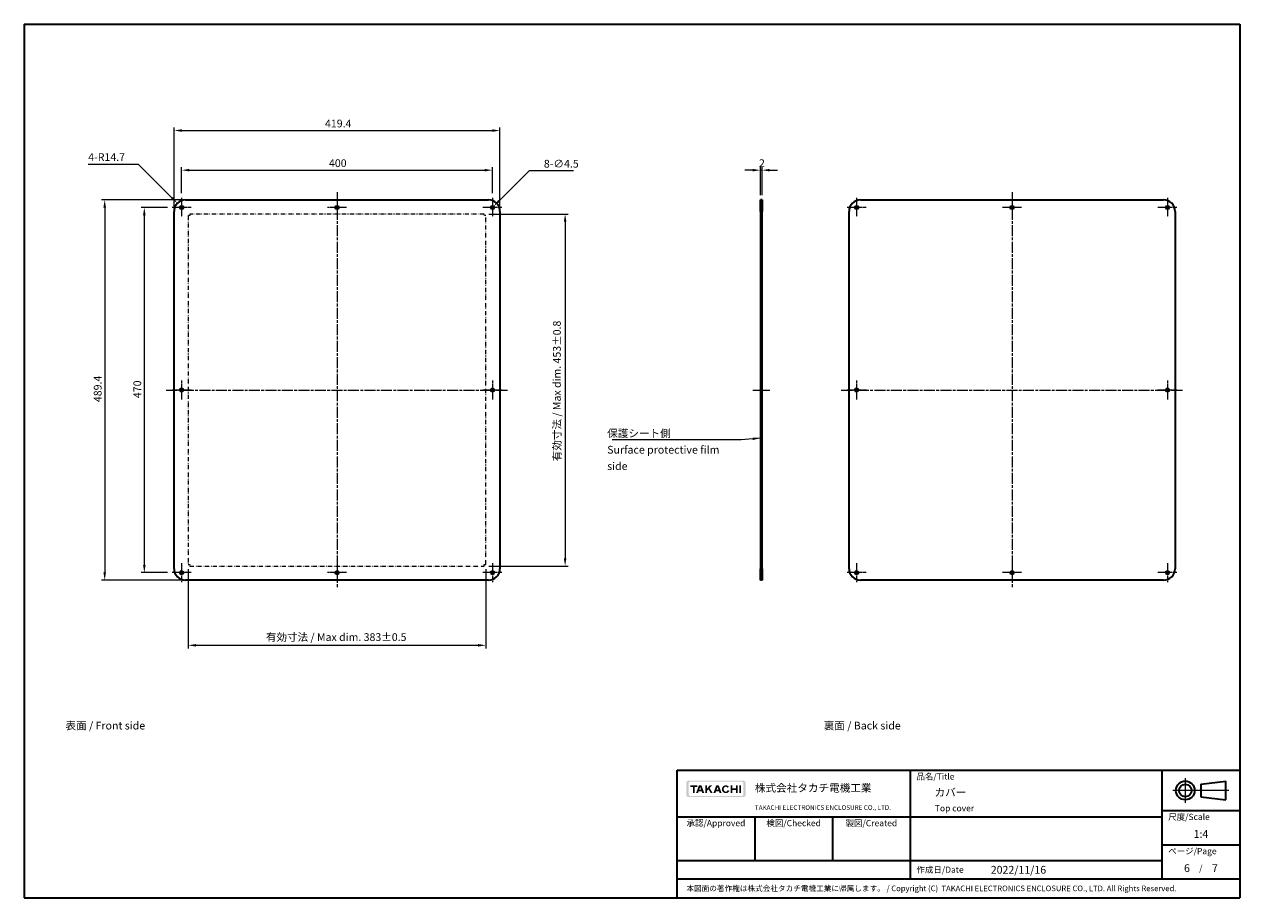
# Model space of a CAD drawing. Units: millimetres. Extents: x 0 to 10422, y 0 to 1967.
# Drawn here: x 7284 to 8848, y 0 to 1124 of the extents above; entities that cross this region are included whole.
import ezdxf
from ezdxf.enums import TextEntityAlignment as Align

# ---------------------------------------------------------------- set-up
doc = ezdxf.new("R2010")
doc.units = ezdxf.units.MM
doc.header["$LTSCALE"] = 2.5
doc.linetypes.add('CHAIN', pattern=[0.35429999999999995, 0.2362, -0.0295, 0.0591, -0.0295])
doc.linetypes.add('DASH_DOUBLE_DOT', pattern=[0.43979999999999997, 0.24, -0.06, 0.0098, -0.06, 0.01, -0.06])
doc.layers.get('Defpoints').update_dxf_attribs({"lineweight": 25})
for name, color, linetype, lineweight in [('Border (ISO)', 7, 'Continuous', 35), ('Center Mark (ISO)', 131, 'Continuous', 18), ('Centerline (ISO)', 131, 'Continuous', 18), ('Dimension (ISO)', 7, 'Continuous', 18), ('Dimension (ISO) @ 1', 7, 'Continuous', 18), ('Hatch (ISO)', 1, 'Continuous', 18), ('Sketch Geometry (ISO)', 7, 'Continuous', 18), ('Symbol (ISO)', 7, 'Continuous', 18), ('Symbol (ISO) @ 1', 7, 'Continuous', 18), ('Title (ISO)', 7, 'Continuous', 35), ('Visible (ISO)', 7, 'Continuous', 35), ('Visible Narrow (ISO)', 7, 'Continuous', 25)]:
    doc.layers.add(name, color=color, linetype=linetype, lineweight=lineweight)
doc.styles.add('Note Text (TK)', font='MS PGothic.ttf')
doc.styles.add('文字スタイル40', font='MS PGothic.ttf')
doc.styles.add('文字スタイル67', font='arial.ttf')
doc.dimstyles.new('Default - Method 1b (TK)', dxfattribs={"dimscale": 2.5, "dimtxt": 2.5, "dimasz": 2.5, "dimexe": 1, "dimexo": 1.499999999999999, "dimgap": 1, "dimtad": 1, "dimrnd": 1e-08, "dimdsep": 46, "dimtxsty": 'Note Text (TK)', "dimcen": 0.09, "dimdle": 5, "dimclrd": 100, "dimclre": 100, "dimclrt": 7, "dimadec": 1, "dimazin": 1, "dimtfac": 1, "dimtmove": 0, "dimatfit": 3, "dimfxl": 1, "dimtolj": 1, "dimlwd": -1, "dimlwe": -1, "dimarcsym": 0})
doc.dimstyles.new('Default - Method 1b (TK)$7', dxfattribs={"dimscale": 2.5, "dimtxt": 2.5, "dimasz": 2.5, "dimexe": 1, "dimexo": 1.499999999999999, "dimgap": 1, "dimtad": 1, "dimrnd": 1e-08, "dimdsep": 46, "dimtxsty": 'Note Text (TK)', "dimcen": 0.09, "dimdle": 5, "dimclrd": 100, "dimclre": 100, "dimclrt": 7, "dimadec": 1, "dimazin": 1, "dimtfac": 1, "dimtmove": 0, "dimatfit": 3, "dimfxl": 1, "dimtolj": 1, "dimlwd": -1, "dimlwe": -1, "dimarcsym": 0})

# ---------------------------------------------------------------- blocks, each defined once
blk = doc.blocks.new('図面枠 tk図枠')
at = {"layer": 'Border (ISO)'}
for p, q in [((14.49999999999999, 289), (405.4999999999999, 289)), ((14.49999999999999, 289), (14.50000000000001, 8.000000000000007)), ((405.4999999999999, 289), (405.4999999999999, 8.000000000000007)), ((14.50000000000001, 8.000000000000007), (405.4999999999999, 8.000000000000007))]:
    blk.add_line(p, q, dxfattribs=at)
blk = doc.blocks.new('表題欄 tk表題欄')
at = {"layer": 'Hatch (ISO)'}
h = blk.add_hatch(color=256, dxfattribs=at)
edge = h.paths.add_edge_path(flags=0)
edge.add_arc((95.444849922821, 237.346881026017), 0.5958259999999996, 269.9999999999897, 360)
edge.add_line((96.040675922821, 237.3468810260171), (96.04067592282095, 240.7585970260168))
edge.add_arc((95.44484992282096, 240.7585970260169), 0.5958259999999996, 0, 90.0000000000068)
edge.add_line((95.44484992282091, 241.3544230260169), (79.00658192282103, 241.3544230260169))
edge.add_arc((79.00658192282103, 240.7585970260169), 0.5958259999999996, 90, 180)
edge.add_line((78.41075592282102, 240.7585970260168), (78.41075592282081, 237.3468810260171))
edge.add_arc((79.00658192282081, 237.3468810260168), 0.5958259999999996, 180, 270.0000000000205)
edge.add_line((79.00658192282103, 236.7510550260168), (95.44484992282091, 236.751055026017))
edge = h.paths.add_edge_path()
edge.add_line((77.70882392282107, 241.0034570260169), (77.70882392282107, 237.1020210260171))
edge.add_arc((78.41075592282097, 237.102021026017), 0.7019319999998935, 180, 270.000000000008)
edge.add_line((78.41075592282105, 236.4000890260172), (96.04067592282101, 236.4000890260172))
edge.add_arc((96.040675922821, 237.102021026017), 0.7019319999998921, 270, 360)
edge.add_line((96.7426079228209, 237.1020210260171), (96.74260792282098, 241.0034570260169))
edge.add_arc((96.04067592282107, 241.003457026017), 0.7019319999998921, 0, 90.00000000000873)
edge.add_line((96.04067592282095, 241.705389026017), (78.41075592282105, 241.7053890260169))
edge.add_arc((78.41075592282105, 241.0034570260169), 0.7019319999999984, 90.00000000000072, 180)
for points in [[(78.94128592282102, 240.1954190260171), (78.94128592282102, 239.7056990260171), (79.79013392282097, 239.7056990260171), (79.79013392282097, 237.7060090260171), (80.37779792282102, 237.7060090260171), (80.37779792282102, 239.7056990260171), (81.22664592282104, 239.7056990260171), (81.22664592282104, 240.1954190260171)], [(85.55355153134052, 237.7060090260171), (84.81294043548178, 238.9396854897348), (84.28739592282106, 238.3724785432585), (84.28739592282106, 237.7060090260171), (83.76502792282103, 237.7060090260171), (83.76502792282103, 240.1954190260171), (84.28739592282106, 240.1954190260171), (84.28739592282106, 239.1472136578642), (85.2586086041826, 240.1954190260171), (85.97643794456017, 240.1954190260171), (85.18872726044239, 239.3452627384302), (86.172817922821, 237.7060090260171)], [(91.96090243223207, 240.1954190260171), (91.96090243223207, 237.7060090260171), (92.4791894322321, 237.7060090260171), (92.4791894322321, 238.7058540260171), (93.63819343223211, 238.7058540260171), (93.63819343223211, 237.7060090260171), (94.15648043223207, 237.7060090260171), (94.15648043223207, 240.1954190260171), (93.63819343223211, 240.1954190260171), (93.63819343223211, 239.195574026017), (92.4791894322321, 239.195574026017), (92.4791894322321, 240.1954190260171)], [(94.71149643223212, 240.1954190260171), (94.71149643223212, 237.7060090260171), (95.2338644322322, 237.7060090260171), (95.2338644322322, 240.1954190260171)]]:
    blk.add_hatch(color=256, dxfattribs=at).paths.add_polyline_path(points)
h = blk.add_hatch(color=256, dxfattribs=at)
h.paths.add_polyline_path([(82.45967999495221, 238.7589070260171), (81.8218998506899, 238.7589070260171), (82.14078992282104, 239.627313026017)], flags=0)
h.paths.add_polyline_path([(82.64850318183746, 238.2447010260171), (81.63307666380464, 238.2447010260171), (81.43526189659153, 237.7060090260171), (80.81854592282102, 237.7060090260171), (81.73268992282102, 240.1954190260171), (82.54888992282102, 240.1954190260171), (83.46303392282098, 237.7060090260171), (82.84631794905052, 237.7060090260171)])
h = blk.add_hatch(color=256, dxfattribs=at)
h.paths.add_polyline_path([(87.39654585068993, 238.7589070260171), (88.03432599495216, 238.7589070260171), (87.71543592282107, 239.627313026017)], flags=0)
h.paths.add_polyline_path([(87.00990789659151, 237.7060090260171), (87.20772266380467, 238.2447010260171), (88.22314918183736, 238.2447010260171), (88.42096394905047, 237.7060090260171), (89.03767992282091, 237.7060090260171), (88.123535922821, 240.1954190260171), (87.30733592282104, 240.1954190260171), (86.39319192282105, 237.7060090260171)])
h = blk.add_hatch(color=256, dxfattribs=at)
edge = h.paths.add_edge_path()
edge.add_arc((90.39257192282079, 238.9507140260171), 1.273272000000011, 38.55054079078439, 336.5820184016556)
edge.add_line((91.56096443223191, 238.4446700260172), (91.04202846323602, 238.6694270587604))
edge.add_ellipse((90.392571922821, 238.9507140260171), major_axis=(0, -0.7998759999999119), ratio=0.8673469387756529, start_angle=128.5505407907963, end_angle=426.582018401653, ccw=False)
edge.add_line((90.96328818027123, 239.4055047731898), (91.38834540645578, 239.7442231660233))
at = {"layer": 'Title (ISO)'}
for p, q in [((74.70882392282105, 245.052739026017), (255.7088239228211, 245.052739026017)), ((74.70882392282105, 204.052739026017), (74.70882392282105, 245.052739026017)), ((149.7088239228211, 245.052739026017), (149.7088239228211, 210.052739026017)), ((230.7088239228211, 245.052739026017), (230.7088239228211, 210.052739026017)), ((255.7088239228211, 245.052739026017), (255.7088239228211, 204.052739026017)), ((243.2088239228211, 240.552739026017), (251.2088239228211, 241.552739026017)), ((243.2088239228211, 240.552739026017), (243.2088239228211, 236.552739026017)), ((251.2088239228211, 235.552739026017), (251.2088239228211, 241.552739026017)), ((243.2088239228211, 236.552739026017), (251.2088239228211, 235.552739026017)), ((230.7088239228211, 232.052739026017), (255.7088239228211, 232.052739026017)), ((74.70882392282105, 230.052739026017), (230.7088239228211, 230.0527390260171)), ((99.70882392282105, 230.052739026017), (99.70882392282108, 216.052739026017)), ((124.708823922821, 230.052739026017), (124.708823922821, 216.052739026017)), ((230.7088239228211, 221.052739026017), (255.7088239228211, 221.052739026017)), ((74.70882392282105, 216.052739026017), (230.7088239228211, 216.052739026017)), ((255.7088239228211, 210.052739026017), (74.70882392282105, 210.052739026017)), ((74.70882392282105, 204.052739026017), (255.7088239228211, 204.052739026017))]:
    blk.add_line(p, q, dxfattribs=at)
at = {"layer": 'Title (ISO)', "color": 4, "linetype": 'Continuous', "lineweight": 18}
for p, q in [((238.2088239228211, 242.5527390260171), (238.2088239228211, 234.552739026017)), ((252.2088239228211, 238.552739026017), (234.2088239228211, 238.552739026017))]:
    blk.add_line(p, q, dxfattribs=at)
at = {"layer": 'Title (ISO)'}
for radius in [3, 2]:
    blk.add_circle((238.2088239228211, 238.5527390260171), radius, dxfattribs=at)
at = {"layer": 'Title (ISO)', "color": 1, "char_height": 2.000000029802322, "line_spacing_factor": 1.5, "style": 'Note Text (TK)'}
for s, insert, attachment_point in [('\\fＭＳ Ｐゴシック|b0|i0;{\\H2.0000;品名/Title}', (151.708823922821, 243.052739026017), 4), ('\\fＭＳ Ｐゴシック|b0|i0;{\\H2.0000;尺度/Scale}', (232.7088239228211, 230.052739026017), 4), ('\\fＭＳ Ｐゴシック|b0|i0;{\\H2.0000;承認/Approved}', (87.20882392282105, 228.052739026017), 5), ('\\fＭＳ Ｐゴシック|b0|i0;{\\H2.0000;検図/Checked}', (112.208823922821, 228.0527390260171), 5), ('\\fＭＳ Ｐゴシック|b0|i0;{\\H2.0000;製図/Created}', (137.208823922821, 228.052739026017), 5), ('\\fＭＳ Ｐゴシック|b0|i0;{\\H2.0000;ページ/Page}', (232.7088239228211, 219.052739026017), 4), ('\\fＭＳ Ｐゴシック|b0|i0;{\\H2.0000;作成日/Date}', (151.708823922821, 213.052739026017), 4)]:
    blk.add_mtext(s, dxfattribs=dict(at, insert=insert, attachment_point=attachment_point))
at = {"layer": 'Title (ISO)', "color": 7, "line_spacing_factor": 1.5, "style": 'Note Text (TK)'}
for s, insert, char_height, attachment_point in [('株式会社タカチ電機工業', (99.74260792282095, 239.052739026017), 2.5, 4), ('\\fArial|b0|i0;{\\H1.4986;TAKACHI ELECTRONICS ENCLOSURE CO., LTD.}', (99.74260792282095, 233.052739026017), 1.49859994649887, 4), ('\\fＭＳ Ｐゴシック|b0|i0;{\\H2.0000;/}', (243.2088239228211, 213.5527390260171), 2.000000029802322, 5), ('\\fＭＳ Ｐゴシック|b0|i0;{\\H1.8000;本図面の著作権は株式会社タカチ電機工業に帰属します。 / Copyright (C)\xa0 TAKACHI ELECTRONICS ENCLOSURE CO., LTD. All Rights Reserved.}', (77.70882392282107, 207.052739026017), 1.800000071525573, 4)]:
    blk.add_mtext(s, dxfattribs=dict(at, insert=insert, char_height=char_height, attachment_point=attachment_point))
at = {"layer": 'Title (ISO)', "color": 7}
for tag, p, height, style in [('<品名>_001', (157.5383693773665, 236.7885344805625), 2.5, 'Note Text (TK)'), ('<Title>_001', (157.708823922821, 231.5520568828656), 2.000000029802322, '文字スタイル67'), ('<型番>_001', (157.6576875571527, 219.9930798731327), 3.000000119209289, '文字スタイル40'), ('<総ページ数>_001', (246.7926307410029, 212.302739026017), 2.5, 'Note Text (TK)'), ('作成日_001', (175.6250171046392, 211.7814322078352), 2.5, 'Note Text (TK)'), ('<ページ_No.>_001', (237.9488807410029, 212.302739026017), 2.5, 'Note Text (TK)')]:
    blk.add_attdef(tag, p, '', height=height, dxfattribs=dict(at, style=style))
at = {"layer": 'Title (ISO)', "color": 7, "style": 'Note Text (TK)'}
for tag, p in [('<尺度>', (243.2088239228211, 224.552739026017)), ('<部品サイズ>', (112.208823922821, 213.052739026017))]:
    blk.add_attdef(tag, text='', height=2.5, dxfattribs=at).set_placement(p, align=Align.MIDDLE_CENTER)
blk = doc.blocks.new('*D63')
at = {"layer": 'Defpoints', "color": 0}
for p in [(7885.93099065703, 936.2935520376456), (7485.93099065703, 900.5435520376456), (7885.93099065703, 900.5435520376456)]:
    blk.add_point(p, dxfattribs=at)
at = {"layer": 'Dimension (ISO)', "color": 100}
for p, q in [((7485.93099065703, 906.5435520376453), (7485.93099065703, 940.2935520376454)), ((7885.93099065703, 906.5435520376457), (7885.93099065703, 940.2935520376454)), ((7495.930990657031, 936.2935520376456), (7875.930990657031, 936.2935520376456))]:
    blk.add_line(p, q, dxfattribs=at)
for points in [[(7495.930990657031, 937.960218704312), (7495.930990657031, 934.6268853709787), (7485.93099065703, 936.2935520376456)], [(7875.930990657031, 937.960218704312), (7875.930990657031, 934.6268853709787), (7885.93099065703, 936.2935520376456)]]:
    blk.add_solid(points, dxfattribs=at)
at = {"layer": 'Dimension (ISO)', "color": 7, "insert": (7675.533263384304, 945.2935520376454), "char_height": 10, "attachment_point": 4, "style": 'Note Text (TK)'}
blk.add_mtext('\\A1;400', dxfattribs=at)
blk = doc.blocks.new('*D64')
at = {"layer": 'Defpoints', "color": 0}
for p in [(7895.630990657031, 987.2935520376456), (7476.230990657031, 883.2935520376456), (7895.630990657031, 883.2935520376453)]:
    blk.add_point(p, dxfattribs=at)
at = {"layer": 'Dimension (ISO)', "color": 100}
for p, q in [((7476.230990657031, 889.2935520376456), (7476.230990657031, 991.2935520376456)), ((7486.230990657031, 987.2935520376456), (7885.63099065703, 987.2935520376456)), ((7895.630990657031, 889.2935520376454), (7895.630990657031, 991.2935520376456))]:
    blk.add_line(p, q, dxfattribs=at)
for points in [[(7486.230990657031, 988.9602187043122), (7486.230990657031, 985.6268853709789), (7476.230990657031, 987.2935520376456)], [(7885.63099065703, 988.9602187043122), (7885.63099065703, 985.6268853709789), (7895.630990657031, 987.2935520376456)]]:
    blk.add_solid(points, dxfattribs=at)
at = {"layer": 'Dimension (ISO)', "color": 7, "insert": (7670.391217929758, 996.2935520376456), "char_height": 10, "attachment_point": 4, "style": 'Note Text (TK)'}
blk.add_mtext('\\A1;419.4', dxfattribs=at)
blk = doc.blocks.new('*D65')
at = {"layer": 'Defpoints', "color": 0}
for p in [(7480.536520973588, 893.688021721085), (7490.930990657028, 883.2935520376445)]:
    blk.add_point(p, dxfattribs=at)
at = {"layer": 'Dimension (ISO)', "color": 100}
for p, q in [((7365.777842222417, 944.1640203240281), (7430.060522370637, 944.1640203240289)), ((7430.060522370637, 944.1640203240289), (7473.465453161722, 900.7590895329499))]:
    blk.add_line(p, q, dxfattribs=at)
blk.add_solid([(7474.643964463699, 901.9376008349277), (7472.286941859744, 899.5805782309722), (7480.536520973588, 893.688021721085)], dxfattribs=at)
at = {"layer": 'Dimension (ISO)', "color": 7, "insert": (7365.777842222415, 953.1440203240286), "char_height": 10, "attachment_point": 4, "style": 'Note Text (TK)'}
blk.add_mtext('\\A1;\\fＭＳ Ｐゴシック|b0|i0;{\\H9.9600;4-R14.7}', dxfattribs=at)
blk = doc.blocks.new('*D66')
at = {"layer": 'Defpoints', "color": 0}
for p in [(7473.680990657034, 888.2935520376459), (7437.930990657033, 418.2935520376461), (7473.680990657034, 418.2935520376461)]:
    blk.add_point(p, dxfattribs=at)
at = {"layer": 'Dimension (ISO)', "color": 100}
for p, q in [((7467.680990657034, 888.2935520376459), (7433.930990657032, 888.2935520376459)), ((7437.930990657033, 878.293552037646), (7437.930990657033, 428.2935520376461)), ((7467.680990657034, 418.2935520376461), (7433.930990657032, 418.2935520376461))]:
    blk.add_line(p, q, dxfattribs=at)
for points in [[(7436.264323990366, 878.293552037646), (7439.597657323699, 878.293552037646), (7437.930990657033, 888.2935520376459)], [(7436.264323990366, 428.2935520376461), (7439.597657323699, 428.2935520376461), (7437.930990657033, 418.2935520376461)]]:
    blk.add_solid(points, dxfattribs=at)
at = {"layer": 'Dimension (ISO)', "color": 7, "insert": (7428.930990657031, 642.8958247649184), "char_height": 10, "attachment_point": 4, "rotation": 90, "style": 'Note Text (TK)'}
blk.add_mtext('\\A1;470', dxfattribs=at)
blk = doc.blocks.new('*D67')
at = {"layer": 'Defpoints', "color": 0}
for p in [(7490.930990657034, 897.9935520376459), (7386.930990657032, 408.5935520376462), (7490.930990657034, 408.5935520376462)]:
    blk.add_point(p, dxfattribs=at)
at = {"layer": 'Dimension (ISO)', "color": 100}
for p, q in [((7484.930990657034, 897.9935520376459), (7382.930990657033, 897.9935520376457)), ((7386.930990657032, 887.9935520376458), (7386.930990657032, 418.5935520376461)), ((7484.930990657034, 408.5935520376462), (7382.930990657033, 408.5935520376462))]:
    blk.add_line(p, q, dxfattribs=at)
for points in [[(7385.264323990366, 887.9935520376458), (7388.5976573237, 887.9935520376458), (7386.930990657032, 897.9935520376457)], [(7385.264323990366, 418.5935520376461), (7388.5976573237, 418.5935520376461), (7386.930990657032, 408.5935520376462)]]:
    blk.add_solid(points, dxfattribs=at)
at = {"layer": 'Dimension (ISO)', "color": 7, "insert": (7377.930990657031, 637.7537793103729), "char_height": 10, "attachment_point": 4, "rotation": 90, "style": 'Note Text (TK)'}
blk.add_mtext('\\A1;489.4', dxfattribs=at)
blk = doc.blocks.new('*D68')
at = {"layer": 'Defpoints', "color": 0}
for p in [(7494.430990657031, 428.793552037646), (7877.430990657031, 428.793552037646), (7877.430990657031, 324.793552037646)]:
    blk.add_point(p, dxfattribs=at)
at = {"layer": 'Dimension (ISO)', "color": 100}
for p, q in [((7494.430990657031, 422.793552037646), (7494.430990657031, 320.793552037646)), ((7877.430990657031, 422.793552037646), (7877.430990657031, 320.793552037646)), ((7504.430990657031, 324.793552037646), (7867.430990657031, 324.793552037646))]:
    blk.add_line(p, q, dxfattribs=at)
for points in [[(7504.430990657031, 326.4602187043127), (7504.430990657031, 323.1268853709793), (7494.430990657031, 324.793552037646)], [(7867.430990657031, 326.4602187043127), (7867.430990657031, 323.1268853709793), (7877.430990657031, 324.793552037646)]]:
    blk.add_solid(points, dxfattribs=at)
at = {"layer": 'Dimension (ISO)', "color": 7, "insert": (7594.36689974794, 335.3580974921915), "char_height": 10, "attachment_point": 4, "style": 'Note Text (TK)'}
blk.add_mtext('\\A1;\\fＭＳ Ｐゴシック|b0|i0;{\\H9.9600;有効寸法 / Max dim. 383±0.5}', dxfattribs=at)
blk = doc.blocks.new('*D69')
at = {"layer": 'Defpoints', "color": 0}
for p in [(7875.430990657034, 879.793552037646), (7875.430990657034, 426.7935520376462), (7979.430990657032, 426.7935520376462)]:
    blk.add_point(p, dxfattribs=at)
at = {"layer": 'Dimension (ISO)', "color": 100}
for p, q in [((7881.430990657034, 879.793552037646), (7983.430990657033, 879.7935520376462)), ((7979.430990657032, 869.7935520376464), (7979.430990657032, 436.7935520376462)), ((7881.430990657034, 426.7935520376462), (7983.430990657033, 426.7935520376462))]:
    blk.add_line(p, q, dxfattribs=at)
for points in [[(7977.764323990365, 869.7935520376464), (7981.0976573237, 869.7935520376464), (7979.430990657032, 879.7935520376462)], [(7977.764323990365, 436.7935520376462), (7981.0976573237, 436.7935520376462), (7979.430990657032, 426.7935520376462)]]:
    blk.add_solid(points, dxfattribs=at)
at = {"layer": 'Dimension (ISO)', "color": 7, "insert": (7968.866445202485, 561.7011656740095), "char_height": 10, "attachment_point": 4, "rotation": 90, "style": 'Note Text (TK)'}
blk.add_mtext('\\A1;\\fＭＳ Ｐゴシック|b0|i0;{\\H9.9600;有効寸法 / Max dim. 453±0.8}', dxfattribs=at)
blk = doc.blocks.new('*D70')
at = {"layer": 'Defpoints', "color": 0}
for p in [(7884.340000399365, 886.7025617799759), (7887.5219809147, 889.8845422953158)]:
    blk.add_point(p, dxfattribs=at)
at = {"layer": 'Dimension (ISO)', "color": 100}
for p, q in [((7933.069562046445, 935.4321234271068), (7894.593048726562, 896.9556101071853)), ((7990.430536831816, 935.4321234271065), (7933.069562046445, 935.4321234271068)), ((7885.570990657033, 888.2935520376468), (7886.290990657032, 888.2935520376471)), ((7885.930990657033, 887.9335520376466), (7885.930990657033, 888.6535520376465))]:
    blk.add_line(p, q, dxfattribs=at)
blk.add_solid([(7893.414537424584, 898.134121409162), (7895.771560028541, 895.7770988052079), (7887.5219809147, 889.8845422953158)], dxfattribs=at)
at = {"layer": 'Dimension (ISO)', "color": 7, "insert": (7952.080873461712, 944.5753451844286), "char_height": 10, "attachment_point": 4, "style": 'Note Text (TK)'}
blk.add_mtext('\\A1;\\fSegoe UI|b0|i0;{\\H9.9600;8}\\fＭＳ Ｐゴシック|b0|i0;-∅4.5', dxfattribs=at)
blk = doc.blocks.new('*D71')
at = {"layer": 'Defpoints', "color": 0}
for p in [(8230.795457383592, 936.2935520376458), (8230.795457383592, 897.9935520376457), (8232.795457383592, 897.9935520376457)]:
    blk.add_point(p, dxfattribs=at)
at = {"layer": 'Dimension (ISO)', "color": 100}
for p, q in [((8230.795457383592, 903.9935520376458), (8230.795457383592, 940.2935520376457)), ((8232.795457383592, 903.9935520376458), (8232.795457383592, 940.2935520376457)), ((8220.795457383592, 936.2935520376458), (8210.795457383592, 936.2935520376458)), ((8232.795457383592, 936.2935520376458), (8230.795457383592, 936.2935520376458)), ((8242.79545738359, 936.2935520376458), (8252.795457383592, 936.2935520376458))]:
    blk.add_line(p, q, dxfattribs=at)
for points in [[(8220.795457383592, 937.9602187043124), (8220.795457383592, 934.6268853709792), (8230.795457383592, 936.2935520376458)], [(8242.79545738359, 937.9602187043124), (8242.79545738359, 934.6268853709792), (8232.795457383592, 936.2935520376458)]]:
    blk.add_solid(points, dxfattribs=at)
at = {"layer": 'Dimension (ISO)', "color": 7, "insert": (8228.897730110864, 945.2935520376458), "char_height": 10, "attachment_point": 4, "style": 'Note Text (TK)'}
blk.add_mtext('\\A1;2', dxfattribs=at)

msp = doc.modelspace()

# ---------------------------------------------------------------- linework, layer by layer
at = {"layer": 'Center Mark (ISO)', "linetype": 'CHAIN', "ltscale": 6.806045532226562}
for p, q in [((7485.93099065703, 900.5435520376456), (7485.93099065703, 876.0435520376456)), ((7685.930990657031, 900.5435520376456), (7685.930990657031, 876.0435520376456)), ((7885.93099065703, 900.5435520376456), (7885.93099065703, 876.0435520376457)), ((8354.568190164857, 900.5435520376456), (8354.568190164857, 876.0435520376457)), ((8554.568190164857, 900.5435520376456), (8554.568190164857, 876.0435520376456)), ((8754.568190164857, 900.5435520376456), (8754.568190164857, 876.0435520376456)), ((7498.18099065703, 888.2935520376456), (7473.680990657031, 888.2935520376456)), ((7698.18099065703, 888.2935520376456), (7673.680990657032, 888.2935520376456)), ((7898.180990657031, 888.2935520376456), (7873.680990657032, 888.2935520376456)), ((8366.818190164857, 888.2935520376456), (8342.318190164859, 888.2935520376456)), ((8566.818190164857, 888.2935520376456), (8542.318190164857, 888.2935520376456)), ((8766.818190164857, 888.2935520376456), (8742.318190164857, 888.2935520376456)), ((7485.93099065703, 665.5435520376458), (7485.93099065703, 641.0435520376458)), ((7885.93099065703, 665.5435520376459), (7885.93099065703, 641.0435520376459)), ((8354.568190164857, 665.5435520376459), (8354.568190164857, 641.0435520376459)), ((8754.568190164857, 665.5435520376458), (8754.568190164857, 641.0435520376458)), ((7498.18099065703, 653.2935520376457), (7473.680990657031, 653.2935520376457)), ((7898.180990657031, 653.2935520376459), (7873.680990657032, 653.2935520376459)), ((8366.818190164857, 653.2935520376459), (8342.318190164859, 653.2935520376459)), ((8766.818190164857, 653.2935520376457), (8742.318190164857, 653.2935520376457)), ((7485.93099065703, 430.5435520376459), (7485.93099065703, 406.0435520376459)), ((7685.930990657031, 430.5435520376457), (7685.930990657031, 406.0435520376457)), ((7885.93099065703, 430.5435520376461), (7885.93099065703, 406.043552037646)), ((8354.568190164857, 430.5435520376461), (8354.568190164857, 406.043552037646)), ((8554.568190164857, 430.5435520376457), (8554.568190164857, 406.0435520376457)), ((8754.568190164857, 430.5435520376459), (8754.568190164857, 406.0435520376459)), ((7498.18099065703, 418.2935520376458), (7473.680990657031, 418.2935520376458)), ((7698.18099065703, 418.2935520376457), (7673.680990657032, 418.2935520376457)), ((7898.180990657031, 418.2935520376461), (7873.680990657032, 418.2935520376461)), ((8366.818190164857, 418.2935520376461), (8342.318190164859, 418.2935520376461)), ((8566.818190164857, 418.2935520376457), (8542.318190164857, 418.2935520376457)), ((8766.818190164857, 418.2935520376458), (8742.318190164857, 418.2935520376458))]:
    msp.add_line(p, q, dxfattribs=at)
at = {"layer": 'Centerline (ISO)', "linetype": 'CHAIN', "ltscale": 23.99096870422363}
for p, q in [((7685.930990657031, 907.9935520376457), (7685.930990657031, 398.593552037646)), ((8554.568190164857, 907.9935520376457), (8554.568190164857, 398.5935520376461)), ((7466.230990657031, 653.2935520376457), (7905.63099065703, 653.2935520376459)), ((8334.868190164858, 653.2935520376459), (8774.26819016486, 653.2935520376457))]:
    msp.add_line(p, q, dxfattribs=at)
at = {"layer": 'Centerline (ISO)', "linetype": 'CHAIN', "ltscale": 6.111540794372558}
msp.add_line((8220.795457383596, 653.2935520376459), (8242.795457383596, 653.2935520376459), dxfattribs=at)
at = {"layer": 'Sketch Geometry (ISO)', "color": 4, "linetype": 'DASH_DOUBLE_DOT', "lineweight": 18, "ltscale": 0.4474907219409943}
for p, q in [((7496.430990657031, 877.7935520376457), (7494.430990657031, 877.7935520376457)), ((7496.430990657031, 879.7935520376457), (7496.430990657031, 877.7935520376459)), ((7875.430990657031, 877.7935520376457), (7875.430990657031, 879.7935520376457)), ((7877.430990657031, 877.7935520376457), (7875.430990657031, 877.7935520376457)), ((7494.430990657031, 428.793552037646), (7496.430990657031, 428.793552037646)), ((7496.430990657031, 428.793552037646), (7496.430990657031, 426.793552037646)), ((7875.430990657031, 426.793552037646), (7875.430990657031, 428.793552037646)), ((7875.430990657031, 428.793552037646), (7877.430990657031, 428.793552037646))]:
    msp.add_line(p, q, dxfattribs=at)
at = {"layer": 'Sketch Geometry (ISO)', "color": 4, "linetype": 'DASH_DOUBLE_DOT', "lineweight": 18, "ltscale": 9.115345001220703}
for p, q in [((7494.430990657031, 877.7935520376457), (7494.430990657031, 428.793552037646)), ((7877.430990657031, 428.793552037646), (7877.430990657031, 877.7935520376457))]:
    msp.add_line(p, q, dxfattribs=at)
at = {"layer": 'Sketch Geometry (ISO)', "color": 4, "linetype": 'DASH_DOUBLE_DOT', "lineweight": 18, "ltscale": 8.976617813110352}
for p, q in [((7875.430990657031, 879.7935520376457), (7496.430990657031, 879.7935520376457)), ((7496.430990657031, 426.793552037646), (7875.430990657031, 426.793552037646))]:
    msp.add_line(p, q, dxfattribs=at)
at = {"layer": 'Visible (ISO)'}
for p, q in [((7490.930990657031, 897.9935520376455), (7880.930990657031, 897.9935520376455)), ((8232.795457383592, 897.9935520376457), (8230.795457383592, 897.9935520376457)), ((8230.795457383596, 883.2935520376457), (8230.795457383592, 897.9935520376457)), ((8232.795457383592, 897.9935520376457), (8232.795457383598, 883.2935520376457)), ((8359.568190164859, 897.9935520376457), (8749.568190164857, 897.9935520376455)), ((7476.230990657031, 423.293552037646), (7476.230990657031, 883.2935520376456)), ((7895.630990657031, 883.2935520376457), (7895.630990657031, 423.2935520376461)), ((8230.795457383596, 883.2935520376457), (8230.795457383596, 423.2935520376461)), ((8232.795457383598, 423.2935520376461), (8232.795457383598, 883.2935520376457)), ((8344.868190164858, 423.2935520376461), (8344.868190164858, 883.2935520376457)), ((8764.268190164858, 883.2935520376456), (8764.268190164858, 423.293552037646)), ((8230.795457383592, 408.5935520376461), (8230.795457383596, 423.2935520376461)), ((8232.795457383598, 423.2935520376461), (8232.795457383592, 408.5935520376461)), ((7880.930990657031, 408.5935520376461), (7490.930990657031, 408.5935520376461)), ((8232.795457383592, 408.5935520376461), (8230.795457383592, 408.5935520376461)), ((8749.568190164857, 408.5935520376459), (8359.568190164857, 408.5935520376461))]:
    msp.add_line(p, q, dxfattribs=at)
for centre in [(7485.93099065703, 888.2935520376456), (7685.930990657031, 888.2935520376456), (7885.93099065703, 888.2935520376456), (8354.568190164857, 888.2935520376456), (8554.568190164857, 888.2935520376456), (8754.568190164857, 888.2935520376456), (7485.93099065703, 653.2935520376457), (7885.93099065703, 653.2935520376457), (8354.568190164857, 653.2935520376457), (8754.568190164857, 653.2935520376457), (7485.93099065703, 418.2935520376458), (7685.930990657031, 418.2935520376457), (7885.93099065703, 418.2935520376461), (8354.568190164857, 418.2935520376461), (8554.568190164857, 418.2935520376457), (8754.568190164857, 418.2935520376458)]:
    msp.add_circle(centre, 2.249999999999998, dxfattribs=at)
for centre, radius, start, end in [((7490.930990657031, 883.2935520376456), 14.69999999999998, 90, 180), ((7880.930990657031, 883.2935520376457), 14.69999999999993, 0, 90), ((8359.568190164859, 883.2935520376457), 14.69999999999993, 90, 180), ((8749.568190164857, 883.2935520376456), 14.69999999999998, 0, 90), ((7490.930990657031, 423.293552037646), 14.69999999999998, 180, 270), ((7880.930990657031, 423.2935520376461), 14.69999999999999, 270, 0), ((8359.568190164859, 423.2935520376461), 14.69999999999999, 180, 270), ((8749.568190164857, 423.293552037646), 14.69999999999998, 270, 0)]:
    msp.add_arc(centre, radius, start, end, dxfattribs=at)
at = {"layer": 'Visible Narrow (ISO)'}
for p, q in [((8232.795457383598, 883.2935520376457), (8230.795457383596, 883.2935520376457)), ((8232.795457383598, 423.2935520376461), (8230.795457383596, 423.2935520376461))]:
    msp.add_line(p, q, dxfattribs=at)

# ---------------------------------------------------------------- block references
at = {"xscale": 4, "yscale": 4, "zscale": 4}
msp.add_blockref('図面枠 tk図枠', (7225.5, -32), dxfattribs=at)
ref = msp.add_blockref('表題欄 tk表題欄', (7824.664704308716, -816.2109561040681), dxfattribs=dict(xscale=4, yscale=4, zscale=4))
ref.add_attrib('<品名>_001', 'カバー', (8454.81818181818, 130.5454545454545), dxfattribs={"layer": 'Title (ISO)', "color": 7, "height": 10, "style": 'Note Text (TK)'})
ref.add_attrib('<尺度>_001', '1:4', (8788.210227272728, 77.00000000000006), dxfattribs={"layer": 'Title (ISO)', "color": 7, "height": 10, "style": 'Note Text (TK)'})
ref.add_attrib('作成日_001', '2022/11/16', (8527.164772727274, 30.9147727272727), dxfattribs={"layer": 'Title (ISO)', "color": 7, "height": 10, "style": 'Note Text (TK)'})
ref.add_attrib('<Title>_001', 'Top cover', (8455.238062751892, 111.1105047318408), dxfattribs={"layer": 'Title (ISO)', "color": 7, "height": 8.00000011920929, "style": '文字スタイル67'})
ref.add_attrib('<ページ_No.>_001', '6', (8775.863636363636, 33), dxfattribs={"layer": 'Title (ISO)', "color": 7, "height": 10, "style": 'Note Text (TK)'})
ref.add_attrib('<総ページ数>_001', '7', (8811.835227272726, 33), dxfattribs={"layer": 'Title (ISO)', "color": 7, "height": 10, "style": 'Note Text (TK)'})

# ---------------------------------------------------------------- texts
at = {"layer": 'Symbol (ISO)', "color": 7, "char_height": 10, "style": 'Note Text (TK)'}
for s, insert, width, attachment_point, line_spacing_factor in [('\\fＭＳ Ｐゴシック|b0|i0;保護シート側\\P\\fＭＳ Ｐゴシック|b0|i0;Surface protective film side', (8033.593191611961, 602.5962716845569), 172.3976707458496, 1, 1.265217423439025), ('\\fＭＳ Ｐゴシック|b0|i0;裏面 / Back side', (8312.181820996138, 221.4734526678581), 107.1345043182373, 4, 1.5)]:
    msp.add_mtext(s, dxfattribs=dict(at, insert=insert, width=width, attachment_point=attachment_point, line_spacing_factor=line_spacing_factor))
at = {"layer": 'Symbol (ISO)', "color": 7, "insert": (7336.471498583094, 221.4734526678581), "char_height": 10, "attachment_point": 4, "line_spacing_factor": 1.5, "style": 'Note Text (TK)'}
msp.add_mtext('\\fＭＳ Ｐゴシック|b0|i0;表面 / Front side', dxfattribs=at)

# ---------------------------------------------------------------- dimensions: what is measured, and where the dimension line sits
at = {"layer": 'Dimension (ISO) @ 1', "color": 100}
dim = msp.add_linear_dim(base=(7895.630990657031, 987.2935520376456), p1=(7476.230990657031, 883.2935520376456), p2=(7895.630990657031, 883.2935520376453), dimstyle='Default - Method 1b (TK)', override={"dimscale": 1, "dimtxt": 10, "dimasz": 10, "dimexe": 4, "dimexo": 5.999999999999999, "dimgap": 4, "dimdec": 2, "dimcen": 0.36, "dimtol": 0, "dimlim": 0, "dimtp": 0, "dimtm": 0, "dimtdec": 2, "dimtix": 0, "dimtofl": 0, "dimtmove": 0, "dimatfit": 1}, dxfattribs=at)
dim.commit()
dim.dimension.update_dxf_attribs({"geometry": '*D64', "text_midpoint": (7685.930990657031, 987.2935520376456), "dimtype": 128})
dim = msp.add_radius_dim(center=(7490.930990657028, 883.2935520376445), mpoint=(7480.536520973588, 893.688021721085), text='\\fＭＳ Ｐゴシック|b0|i0;{\\H9.9600;4-<>}', dimstyle='Default - Method 1b (TK)', override={"dimscale": 1, "dimtxt": 10, "dimasz": 10, "dimexe": 4, "dimexo": 5.999999999999999, "dimgap": 4, "dimtih": 1, "dimtoh": 1, "dimdec": 2, "dimlfac": 1.000000000000011, "dimcen": 0, "dimtol": 0, "dimlim": 0, "dimtp": 0, "dimtm": 0, "dimtdec": 2, "dimtix": 0, "dimtofl": 0, "dimtmove": 0, "dimatfit": 3}, dxfattribs=at)
dim.commit()
dim.dimension.update_dxf_attribs({"geometry": '*D65', "text_midpoint": (7389.178183131507, 944.1640203240286), "dimtype": 132})
for base, p1, p2, angle, override, picture, middle in [((7885.93099065703, 936.2935520376456), (7485.93099065703, 900.5435520376456), (7885.93099065703, 900.5435520376456), 180, {"dimscale": 1, "dimtxt": 10, "dimasz": 10, "dimexe": 4, "dimexo": 5.999999999999999, "dimgap": 4, "dimdec": 2, "dimcen": 0.36, "dimtol": 0, "dimlim": 0, "dimtp": 0, "dimtm": 0, "dimtdec": 2, "dimtix": 0, "dimtofl": 0, "dimtmove": 0, "dimatfit": 1}, '*D63', (7685.930990657031, 936.2935520376456)), ((8230.795457383592, 936.2935520376458), (8232.795457383592, 897.9935520376457), (8230.795457383592, 897.9935520376457), 180, {"dimscale": 1, "dimtxt": 10, "dimasz": 10, "dimexe": 4, "dimexo": 5.999999999999999, "dimgap": 4, "dimdec": 2, "dimcen": 0.36, "dimtol": 0, "dimlim": 0, "dimtp": 0, "dimtm": 0, "dimtdec": 2, "dimtix": 0, "dimtofl": 1, "dimtmove": 0, "dimatfit": 1}, '*D71', (8231.795457383592, 936.2935520376458)), ((7386.930990657032, 408.5935520376462), (7490.930990657031, 897.9935520376455), (7490.930990657031, 408.5935520376459), 270, {"dimscale": 1, "dimtxt": 10, "dimasz": 10, "dimexe": 4, "dimexo": 5.999999999999999, "dimgap": 4, "dimdec": 2, "dimcen": 0.36, "dimtol": 0, "dimlim": 0, "dimtp": 0, "dimtm": 0, "dimtdec": 2, "dimtix": 0, "dimtofl": 0, "dimtmove": 0, "dimatfit": 1}, '*D67', (7386.930990657031, 653.2935520376456)), ((7437.930990657033, 418.2935520376461), (7473.680990657031, 888.2935520376456), (7473.680990657031, 418.2935520376458), 90, {"dimscale": 1, "dimtxt": 10, "dimasz": 10, "dimexe": 4, "dimexo": 5.999999999999999, "dimgap": 4, "dimdec": 2, "dimcen": 0.36, "dimtol": 0, "dimlim": 0, "dimtp": 0, "dimtm": 0, "dimtdec": 2, "dimtix": 0, "dimtofl": 0, "dimtmove": 0, "dimatfit": 1}, '*D66', (7437.930990657031, 653.2935520376456))]:
    dim = msp.add_linear_dim(base=base, p1=p1, p2=p2, angle=angle, dimstyle='Default - Method 1b (TK)', override=override, dxfattribs=at)
    dim.commit()
    dim.dimension.update_dxf_attribs({"geometry": picture, "text_midpoint": middle, "dimtype": 128})
dim = msp.add_diameter_dim_2p(p1=(7884.340000399365, 886.7025617799759), p2=(7887.5219809147, 889.8845422953158), text='\\fSegoe UI|b0|i0;{\\H9.9600;8}\\fＭＳ Ｐゴシック|b0|i0;-<>', dimstyle='Default - Method 1b (TK)', override={"dimscale": 1, "dimtxt": 10, "dimasz": 10, "dimexe": 4, "dimexo": 5.999999999999999, "dimgap": 4, "dimtih": 1, "dimtoh": 1, "dimdec": 2, "dimlfac": 0.9999999999998485, "dimcen": 0.36, "dimtol": 0, "dimlim": 0, "dimtp": 0, "dimtm": 0, "dimtdec": 2, "dimtix": 0, "dimtofl": 0, "dimtmove": 0, "dimatfit": 3}, dxfattribs=at)
dim.commit()
dim.dimension.update_dxf_attribs({"geometry": '*D70', "text_midpoint": (7971.255705146764, 935.4321234271065), "dimtype": 131})
for base, p1, p2, angle, override, picture, middle in [((7979.430990657032, 426.7935520376462), (7875.430990657031, 879.7935520376457), (7875.430990657031, 426.793552037646), 90, {"dimscale": 1, "dimtxt": 10, "dimasz": 10, "dimexe": 4, "dimexo": 5.999999999999999, "dimgap": 4, "dimdec": 2, "dimcen": 0.36, "dimtol": 1, "dimlim": 0, "dimtp": 0.8000000000000002, "dimtm": 0.8000000000000002, "dimtdec": 2, "dimtix": 0, "dimtofl": 0, "dimtmove": 0, "dimatfit": 1}, '*D69', (7979.43099065703, 653.2935520376459)), ((7877.430990657031, 324.793552037646), (7494.430990657031, 428.793552037646), (7877.430990657031, 428.793552037646), 180, {"dimscale": 1, "dimtxt": 10, "dimasz": 10, "dimexe": 4, "dimexo": 5.999999999999999, "dimgap": 4, "dimdec": 2, "dimcen": 0.36, "dimtol": 1, "dimlim": 0, "dimtp": 0.5, "dimtm": 0.5, "dimtdec": 2, "dimtix": 0, "dimtofl": 0, "dimtmove": 0, "dimatfit": 1}, '*D68', (7685.930990657031, 324.793552037646))]:
    dim = msp.add_linear_dim(base=base, p1=p1, p2=p2, angle=angle, text='\\fＭＳ Ｐゴシック|b0|i0;{\\H9.9600;有効寸法 / Max dim. <>}', dimstyle='Default - Method 1b (TK)', override=override, dxfattribs=at)
    dim.commit()
    dim.dimension.update_dxf_attribs({"geometry": picture, "text_midpoint": middle, "dimtype": 128})

# ---------------------------------------------------------------- leaders
at = {"layer": 'Symbol (ISO) @ 1', "color": 100, "annotation_type": 0, "has_hookline": 1, "hookline_direction": 1, "text_width": 165.9659090909091}
msp.add_leader([(8230.795457383596, 591.485160440991), (8205.99086235781, 589.1693640959702)], dimstyle='Default - Method 1b (TK)$7', override={"dimscale": 1, "dimtxt": 10, "dimasz": 10, "dimgap": 0, "dimtad": 1}, dxfattribs=at)

doc.saveas('drawing.dxf')
